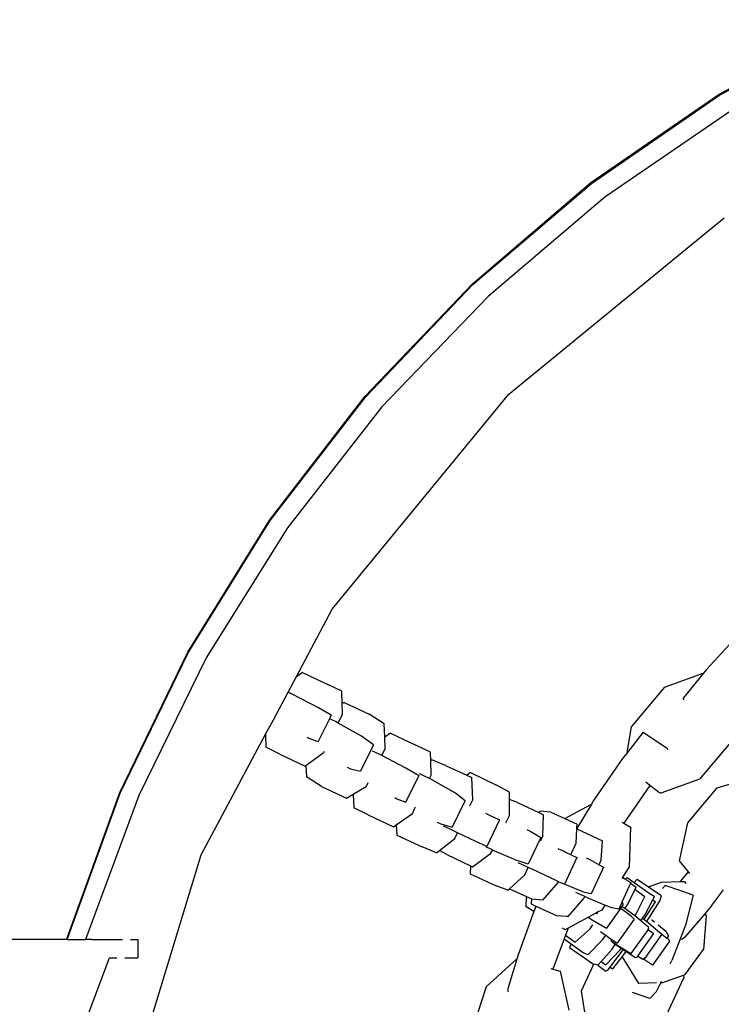
# Model space of a CAD drawing. Units: millimetres. Extents: x -7219 to 360760, y -3372 to 8130.
# Drawn here: x -5394 to -5279, y 4114 to 4276 of the extents above; entities that cross this region are included whole.
import ezdxf

# ---------------------------------------------------------------- set-up
doc = ezdxf.new("R2010")
doc.units = ezdxf.units.MM
doc.layers.add('VP-EQ', color=7, linetype='Continuous', true_color=0x8a3492)

# ---------------------------------------------------------------- blocks, each defined once
blk = doc.blocks.new('2403B')
at = {"layer": 'VP-EQ', "color": 0}
for p, q in [((14127.575, -805.295), (14129.812, -804.074)), ((14127.581, -805.308), (14129.819, -804.087)), ((14125.475, -806.741), (14127.575, -805.295)), ((14125.482, -806.754), (14127.581, -805.308)), ((14127.773, -805.558), (14125.704, -806.977)), ((14123.536, -808.396), (14125.475, -806.741)), ((14123.542, -808.408), (14125.482, -806.754)), ((14125.704, -806.977), (14123.791, -808.602)), ((14124.133, -810.205), (14127.654, -807.316)), ((14121.778, -810.242), (14123.536, -808.396)), ((14121.785, -810.255), (14123.542, -808.408)), ((14123.791, -808.602), (14122.054, -810.413)), ((14121.244, -813.725), (14124.133, -810.205)), ((14120.22, -812.26), (14121.778, -810.242)), ((14120.226, -812.272), (14121.785, -810.255)), ((14122.054, -810.413), (14120.512, -812.393)), ((14118.878, -814.427), (14120.22, -812.26)), ((14118.885, -814.44), (14120.226, -812.272)), ((14120.512, -812.393), (14119.182, -814.521)), ((14120.651, -814.836), (14121.244, -813.725)), ((14127.872, -814.157), (14127.365, -814.713)), ((14117.768, -816.722), (14118.878, -814.427)), ((14117.775, -816.735), (14118.885, -814.44)), ((14119.182, -814.521), (14118.076, -816.774)), ((14127.365, -814.713), (14127.316, -814.773)), ((14120.519, -815.082), (14120.651, -814.836)), ((14120.757, -814.758), (14120.651, -814.836)), ((14120.757, -814.758), (14121.172, -814.956)), ((14126.681, -815.002), (14127.311, -814.771)), ((14127.316, -814.773), (14126.986, -815.179)), ((14127.311, -814.771), (14127.316, -814.773)), ((14121.401, -815.067), (14121.172, -814.956)), ((14126.681, -815.002), (14126.139, -815.642)), ((14120.279, -815.532), (14120.519, -815.082)), ((14120.588, -815.115), (14120.519, -815.082)), ((14121.019, -815.337), (14120.588, -815.115)), ((14121.406, -815.268), (14121.401, -815.067)), ((14126.986, -815.179), (14126.989, -815.209)), ((14121.223, -815.458), (14121.019, -815.337)), ((14121.435, -815.251), (14121.406, -815.268)), ((14121.41, -815.442), (14121.406, -815.268)), ((14121.435, -815.251), (14121.844, -815.444)), ((14120.151, -815.77), (14120.279, -815.532)), ((14121.195, -815.516), (14121.012, -815.891)), ((14121.223, -815.458), (14121.195, -815.516)), ((14121.297, -815.564), (14121.195, -815.516)), ((14121.339, -815.587), (14121.41, -815.442)), ((14122.092, -815.601), (14121.844, -815.444)), ((14121.339, -815.587), (14121.297, -815.564)), ((14121.721, -815.8), (14121.339, -815.587)), ((14122.102, -815.819), (14122.092, -815.601)), ((14126.066, -816.072), (14126.139, -815.642)), ((14119.098, -817.742), (14120.151, -815.77)), ((14120.151, -815.77), (14120.157, -815.983)), ((14120.826, -815.816), (14120.861, -815.833)), ((14120.861, -815.833), (14120.99, -815.882)), ((14121.915, -815.943), (14121.721, -815.8)), ((14122.198, -815.75), (14122.102, -815.819)), ((14122.11, -816.005), (14122.102, -815.819)), ((14122.198, -815.75), (14122.611, -815.948)), ((14126.327, -815.738), (14126.066, -816.072)), ((14126.327, -815.738), (14126.725, -816.004)), ((14120.386, -816.094), (14120.157, -815.983)), ((14120.99, -815.882), (14121.012, -815.891)), ((14121.915, -815.943), (14121.703, -816.375)), ((14122.052, -816.12), (14122.11, -816.005)), ((14122.848, -816.063), (14122.611, -815.948)), ((14126.731, -816.023), (14126.725, -816.004)), ((14127.792, -815.866), (14127.249, -816.506)), ((14120.386, -816.094), (14120.801, -816.292)), ((14120.813, -816.283), (14121.094, -816.075)), ((14121.094, -816.075), (14121.104, -816.068)), ((14121.104, -816.068), (14121.114, -816.047)), ((14122.011, -816.098), (14121.903, -816.046)), ((14122.052, -816.12), (14122.011, -816.098)), ((14122.445, -816.324), (14122.052, -816.12)), ((14122.853, -816.203), (14122.848, -816.063)), ((14122.874, -816.187), (14122.853, -816.203)), ((14123.106, -816.285), (14122.874, -816.187)), ((14125.992, -816.166), (14125.519, -816.857)), ((14126.066, -816.072), (14125.992, -816.166)), ((14120.801, -816.292), (14120.813, -816.283)), ((14120.813, -816.283), (14120.821, -816.467)), ((14121.486, -816.307), (14121.543, -816.334)), ((14121.543, -816.334), (14121.703, -816.375)), ((14122.655, -816.447), (14122.445, -816.324)), ((14122.861, -816.44), (14122.853, -816.203)), ((14123.106, -816.285), (14123.445, -816.44)), ((14121.069, -816.623), (14120.821, -816.467)), ((14122.658, -816.448), (14122.46, -816.852)), ((14122.658, -816.448), (14122.655, -816.447)), ((14122.834, -816.496), (14122.67, -816.417)), ((14122.834, -816.496), (14122.861, -816.44)), ((14122.855, -816.506), (14122.834, -816.496)), ((14123.257, -816.734), (14122.855, -816.506)), ((14123.503, -816.398), (14123.445, -816.44)), ((14123.445, -816.44), (14123.524, -816.476)), ((14123.503, -816.398), (14123.918, -816.597)), ((14123.542, -816.846), (14123.524, -816.476)), ((14127.249, -816.506), (14126.619, -816.737)), ((14127.54, -816.646), (14128.059, -816.492)), ((14121.069, -816.623), (14121.478, -816.817)), ((14121.587, -816.752), (14121.797, -816.626)), ((14121.797, -816.626), (14121.823, -816.574)), ((14121.823, -816.574), (14121.831, -816.558)), ((14124.14, -816.718), (14123.918, -816.597)), ((14126.439, -816.607), (14126.014, -817.228)), ((14126.439, -816.607), (14126.372, -816.553)), ((14126.575, -816.714), (14126.439, -816.607)), ((14127.059, -817.219), (14127.54, -816.646)), ((14116.9, -819.119), (14117.768, -816.722)), ((14116.907, -819.132), (14117.775, -816.735)), ((14118.076, -816.774), (14117.207, -819.128)), ((14121.478, -816.817), (14121.587, -816.752)), ((14121.587, -816.752), (14121.595, -816.974)), ((14122.266, -816.808), (14122.3, -816.825)), ((14122.3, -816.825), (14122.446, -816.881)), ((14123.416, -816.861), (14123.257, -816.734)), ((14124.141, -816.841), (14124.14, -816.718)), ((14126.575, -816.714), (14126.619, -816.737)), ((14121.832, -817.089), (14121.595, -816.974)), ((14122.46, -816.852), (14122.446, -816.881)), ((14122.553, -817.066), (14122.591, -816.99)), ((14122.591, -816.99), (14122.607, -816.956)), ((14123.398, -816.898), (14123.203, -817.293)), ((14123.416, -816.861), (14123.398, -816.898)), ((14123.496, -816.944), (14123.542, -816.846)), ((14124.275, -816.89), (14124.141, -816.841)), ((14124.143, -817.099), (14124.141, -816.841)), ((14124.275, -816.89), (14124.623, -817.053)), ((14125.049, -817.149), (14125.474, -816.922)), ((14125.479, -816.924), (14125.245, -817.311)), ((14125.474, -816.922), (14125.479, -816.924)), ((14125.519, -816.857), (14125.479, -816.924)), ((14121.832, -817.089), (14122.245, -817.287)), ((14122.289, -817.255), (14122.553, -817.066)), ((14123.749, -817.061), (14123.805, -817.088)), ((14123.805, -817.088), (14123.978, -817.172)), ((14124.093, -817.201), (14124.143, -817.099)), ((14124.644, -817.03), (14124.623, -817.053)), ((14124.623, -817.053), (14124.698, -817.088)), ((14124.819, -817.043), (14124.644, -817.03)), ((14124.689, -817.439), (14124.698, -817.088)), ((14124.819, -817.043), (14125.049, -817.149)), ((14125.049, -817.149), (14125.249, -817.241)), ((14122.245, -817.287), (14122.289, -817.255)), ((14122.289, -817.255), (14122.297, -817.424)), ((14122.959, -817.21), (14123.017, -817.237)), ((14123.017, -817.237), (14123.074, -817.254)), ((14123.173, -817.326), (14123.065, -817.274)), ((14123.074, -817.254), (14123.203, -817.293)), ((14123.972, -817.183), (14123.771, -817.607)), ((14123.978, -817.172), (14123.972, -817.183)), ((14124.082, -817.222), (14124.093, -817.201)), ((14125.244, -817.32), (14125.245, -817.311)), ((14125.245, -817.311), (14125.249, -817.241)), ((14125.982, -817.209), (14126.014, -817.228)), ((14126.014, -817.228), (14126.12, -817.29)), ((14126.12, -817.29), (14126.101, -817.941)), ((14126.922, -817.844), (14127.059, -817.219)), ((14122.297, -817.424), (14122.716, -817.615)), ((14123.292, -817.382), (14123.173, -817.326)), ((14123.247, -817.478), (14123.292, -817.382)), ((14123.591, -817.524), (14123.292, -817.382)), ((14124.424, -817.33), (14124.489, -817.36)), ((14124.489, -817.36), (14124.654, -817.46)), ((14124.654, -817.46), (14124.633, -817.504)), ((14124.654, -817.512), (14124.689, -817.439)), ((14125.231, -817.554), (14125.244, -817.32)), ((14125.244, -817.32), (14125.663, -817.513)), ((14122.948, -817.713), (14122.716, -817.615)), ((14122.997, -817.675), (14123.247, -817.478)), ((14123.762, -817.603), (14123.591, -817.524)), ((14123.835, -817.653), (14123.756, -817.615)), ((14123.771, -817.607), (14123.762, -817.603)), ((14124.633, -817.504), (14124.45, -817.896)), ((14124.652, -817.516), (14124.654, -817.512)), ((14125.161, -817.708), (14125.231, -817.554)), ((14125.645, -817.826), (14125.658, -817.601)), ((14125.658, -817.601), (14125.663, -817.513)), ((14117.776, -822.1), (14119.098, -817.742)), ((14122.948, -817.713), (14122.997, -817.675)), ((14123.119, -817.741), (14122.997, -817.675)), ((14123.119, -817.741), (14123.502, -817.924)), ((14123.535, -817.94), (14123.834, -817.723)), ((14123.834, -817.723), (14123.863, -817.665)), ((14123.863, -817.665), (14123.835, -817.653)), ((14124.26, -817.835), (14123.863, -817.665)), ((14124.934, -817.641), (14125.041, -817.691)), ((14125.041, -817.691), (14125.061, -817.701)), ((14125.246, -817.789), (14125.043, -818.226)), ((14125.061, -817.701), (14125.246, -817.789)), ((14125.152, -817.726), (14125.161, -817.708)), ((14125.395, -817.794), (14125.456, -817.821)), ((14123.502, -817.924), (14123.498, -818.053)), ((14123.502, -817.924), (14123.535, -817.94)), ((14124.3, -817.848), (14124.26, -817.835)), ((14124.447, -817.951), (14124.287, -817.876)), ((14124.45, -817.896), (14124.3, -817.848)), ((14124.391, -818.07), (14124.447, -817.951)), ((14124.512, -817.981), (14124.447, -817.951)), ((14125.456, -817.821), (14125.609, -817.906)), ((14125.609, -817.906), (14125.645, -817.826)), ((14125.609, -817.906), (14125.682, -817.946)), ((14125.682, -817.946), (14125.659, -817.997)), ((14126.101, -817.941), (14125.993, -818.112)), ((14127.07, -818.025), (14126.922, -817.844)), ((14123.498, -818.053), (14123.922, -818.251)), ((14124.141, -818.3), (14124.391, -818.07)), ((14124.822, -818.128), (14124.512, -817.981)), ((14125.659, -817.997), (14125.481, -818.383)), ((14125.988, -818.119), (14125.981, -818.129)), ((14125.993, -818.112), (14125.988, -818.119)), ((14125.988, -818.119), (14126.039, -818.145)), ((14125.993, -818.112), (14126.039, -818.145)), ((14126.067, -818.115), (14126.039, -818.145)), ((14126.067, -818.115), (14126.185, -818.198)), ((14126.954, -818.16), (14127.07, -818.025)), ((14127.092, -818.052), (14127.07, -818.025)), ((14124.116, -818.323), (14123.922, -818.251)), ((14124.686, -818.484), (14124.943, -818.189)), ((14124.905, -818.164), (14124.822, -818.128)), ((14124.945, -818.184), (14124.905, -818.164)), ((14124.943, -818.189), (14124.945, -818.184)), ((14124.994, -818.207), (14124.945, -818.184)), ((14125.043, -818.226), (14124.994, -818.207)), ((14125.248, -818.311), (14125.043, -818.226)), ((14126.125, -818.206), (14125.987, -818.507)), ((14126.039, -818.145), (14126.051, -818.153)), ((14126.051, -818.153), (14126.13, -818.196)), ((14126.13, -818.196), (14126.125, -818.206)), ((14126.125, -818.206), (14126.217, -818.271)), ((14126.185, -818.198), (14126.229, -818.14)), ((14126.185, -818.198), (14126.459, -818.393)), ((14126.196, -818.313), (14126.217, -818.271)), ((14126.229, -818.14), (14126.416, -818.269)), ((14126.416, -818.269), (14126.632, -818.192)), ((14126.416, -818.269), (14126.616, -818.406)), ((14126.632, -818.192), (14126.938, -818.182)), ((14126.644, -818.297), (14126.692, -818.247)), ((14126.946, -818.336), (14126.692, -818.247)), ((14126.938, -818.182), (14126.954, -818.16)), ((14126.938, -818.182), (14127.007, -818.18)), ((14127.007, -818.18), (14127.027, -818.212)), ((14124.116, -818.323), (14124.141, -818.3)), ((14124.141, -818.3), (14124.419, -818.428)), ((14124.414, -818.597), (14124.419, -818.428)), ((14124.419, -818.428), (14124.5, -818.466)), ((14125.373, -818.426), (14125.226, -818.358)), ((14125.371, -818.362), (14125.248, -818.311)), ((14125.357, -818.461), (14125.373, -818.426)), ((14125.481, -818.383), (14125.371, -818.362)), ((14125.442, -818.458), (14125.373, -818.426)), ((14126.07, -818.567), (14126.196, -818.313)), ((14126.196, -818.313), (14126.359, -818.424)), ((14126.216, -818.712), (14126.359, -818.424)), ((14126.513, -818.432), (14126.459, -818.393)), ((14126.487, -818.481), (14126.513, -818.432)), ((14126.626, -818.413), (14126.602, -818.49)), ((14126.616, -818.406), (14126.626, -818.413)), ((14127.145, -818.406), (14126.946, -818.336)), ((14127.145, -818.406), (14127.024, -818.893)), ((14127.446, -818.58), (14127.642, -818.319)), ((14124.542, -818.672), (14124.414, -818.597)), ((14124.5, -818.466), (14124.495, -818.544)), ((14124.495, -818.544), (14124.576, -818.582)), ((14124.5, -818.466), (14124.51, -818.471)), ((14124.686, -818.484), (14124.51, -818.471)), ((14124.572, -818.592), (14124.542, -818.672)), ((14124.576, -818.582), (14124.572, -818.592)), ((14124.576, -818.582), (14124.925, -818.743)), ((14125.1, -818.756), (14125.357, -818.461)), ((14125.705, -818.566), (14125.442, -818.458)), ((14125.705, -818.566), (14125.652, -818.65)), ((14125.819, -818.612), (14125.705, -818.566)), ((14125.987, -818.507), (14125.929, -818.634)), ((14126.005, -818.552), (14125.957, -818.62)), ((14126.029, -818.625), (14125.985, -818.594)), ((14126.005, -818.552), (14125.987, -818.507)), ((14126.029, -818.625), (14126.07, -818.567)), ((14126.356, -818.731), (14126.487, -818.481)), ((14126.364, -818.776), (14126.532, -818.512)), ((14126.589, -818.51), (14126.421, -818.776)), ((14126.487, -818.481), (14126.532, -818.512)), ((14126.602, -818.49), (14126.589, -818.51)), ((14127.446, -818.58), (14127.337, -818.708)), ((14124.542, -818.672), (14124.283, -819.379)), ((14125.075, -818.754), (14124.925, -818.743)), ((14125.1, -818.756), (14125.075, -818.754)), ((14125.556, -818.7), (14125.433, -818.766)), ((14125.585, -818.685), (14125.556, -818.7)), ((14125.556, -818.7), (14125.568, -818.709)), ((14125.585, -818.685), (14125.568, -818.709)), ((14125.652, -818.65), (14125.585, -818.685)), ((14125.957, -818.62), (14125.727, -818.945)), ((14125.929, -818.634), (14125.819, -818.612)), ((14125.964, -818.624), (14125.957, -818.62)), ((14126.141, -818.755), (14125.964, -818.624)), ((14126.156, -818.715), (14126.029, -818.625)), ((14126.184, -818.796), (14126.141, -818.755)), ((14126.193, -818.745), (14126.156, -818.715)), ((14126.193, -818.745), (14126.216, -818.712)), ((14126.289, -818.824), (14126.193, -818.745)), ((14126.309, -818.796), (14126.356, -818.731)), ((14127.337, -818.708), (14127.009, -819.091)), ((14127.358, -818.742), (14127.319, -819.291)), ((14127.337, -818.708), (14127.358, -818.742)), ((14125.433, -818.766), (14125.101, -818.943)), ((14125.433, -818.766), (14125.469, -818.791)), ((14125.462, -818.954), (14125.503, -818.898)), ((14125.469, -818.791), (14125.497, -818.808)), ((14125.497, -818.808), (14125.727, -818.945)), ((14125.503, -818.898), (14125.507, -818.892)), ((14126.184, -818.796), (14125.903, -819.188)), ((14126.289, -818.824), (14126.309, -818.796)), ((14126.42, -818.931), (14126.289, -818.824)), ((14126.324, -818.788), (14126.346, -818.803)), ((14126.346, -818.803), (14126.364, -818.776)), ((14126.346, -818.803), (14126.385, -818.831)), ((14126.396, -818.816), (14126.385, -818.831)), ((14126.385, -818.831), (14126.635, -819.04)), ((14126.421, -818.776), (14126.396, -818.816)), ((14126.468, -818.805), (14126.505, -818.835)), ((14126.505, -818.835), (14126.515, -818.844)), ((14126.576, -818.892), (14126.701, -818.992)), ((14127.024, -818.893), (14126.939, -819.108)), ((14125.013, -818.948), (14125.007, -818.944)), ((14125.013, -818.948), (14125.06, -818.965)), ((14125.059, -819.058), (14125.036, -819.119)), ((14125.101, -818.943), (14125.059, -819.058)), ((14125.059, -819.058), (14125.219, -819.171)), ((14125.101, -818.943), (14125.06, -818.965)), ((14125.219, -819.171), (14125.462, -818.954)), ((14125.629, -818.998), (14125.661, -819.021)), ((14125.661, -819.021), (14125.718, -819.061)), ((14125.665, -819.135), (14125.718, -819.061)), ((14125.718, -819.061), (14125.77, -819.096)), ((14126.409, -818.964), (14126.13, -819.357)), ((14126.499, -819.033), (14126.235, -819.405)), ((14126.634, -819.043), (14126.357, -819.433)), ((14126.409, -818.964), (14126.42, -818.931)), ((14126.409, -818.964), (14126.499, -819.033)), ((14126.635, -819.04), (14126.634, -819.043)), ((14126.634, -819.043), (14126.719, -819.106)), ((14126.701, -818.992), (14126.743, -819.071)), ((14126.743, -819.071), (14126.719, -819.106)), ((14116.907, -819.132), (14102.86, -819.132)), ((14116.9, -819.119), (14116.907, -819.132)), ((14116.907, -819.132), (14117.207, -819.128)), ((14117.31, -819.132), (14117.207, -819.128)), ((14117.31, -819.132), (14117.812, -819.132)), ((14117.94, -819.132), (14118.06, -819.132)), ((14118.06, -819.132), (14118.06, -819.432)), ((14125.036, -819.119), (14124.854, -819.616)), ((14125.036, -819.119), (14125.152, -819.202)), ((14125.152, -819.202), (14125.123, -819.26)), ((14125.152, -819.202), (14125.356, -819.346)), ((14125.425, -819.382), (14125.665, -819.135)), ((14125.77, -819.096), (14125.903, -819.188)), ((14125.798, -819.148), (14125.824, -819.167)), ((14125.874, -819.211), (14125.82, -819.173)), ((14125.821, -819.287), (14125.874, -819.211)), ((14125.824, -819.167), (14125.851, -819.186)), ((14125.851, -819.186), (14126.13, -819.357)), ((14125.92, -819.244), (14125.874, -819.211)), ((14125.968, -819.275), (14125.92, -819.244)), ((14126.76, -819.155), (14126.63, -819.341)), ((14126.719, -819.106), (14126.738, -819.12)), ((14126.738, -819.12), (14126.76, -819.155)), ((14126.939, -819.108), (14126.796, -819.473)), ((14127.009, -819.091), (14126.959, -819.134)), ((14124.283, -819.379), (14124.26, -819.453)), ((14125.123, -819.26), (14125.519, -819.532)), ((14125.425, -819.382), (14125.356, -819.346)), ((14125.642, -819.488), (14125.821, -819.287)), ((14125.721, -819.543), (14125.951, -819.299)), ((14125.789, -819.585), (14125.966, -819.349)), ((14125.984, -819.409), (14125.827, -819.611)), ((14125.951, -819.299), (14125.968, -819.275)), ((14125.966, -819.349), (14126.002, -819.298)), ((14126.002, -819.298), (14125.968, -819.275)), ((14126, -819.389), (14125.984, -819.409)), ((14126.121, -819.628), (14125.984, -819.409)), ((14126.044, -819.326), (14126, -819.389)), ((14126.044, -819.326), (14126.002, -819.298)), ((14126.204, -819.432), (14126.044, -819.326)), ((14126.235, -819.405), (14126.221, -819.426)), ((14126.326, -819.459), (14126.235, -819.405)), ((14126.63, -819.341), (14126.484, -819.55)), ((14127.015, -819.702), (14127.319, -819.291)), ((14117.26, -820.331), (14117.601, -819.432)), ((14117.601, -819.432), (14117.721, -819.432)), ((14117.849, -819.432), (14118.06, -819.432)), ((14123.759, -819.905), (14124.256, -819.453)), ((14124.26, -819.453), (14124.108, -819.954)), ((14124.256, -819.453), (14124.26, -819.453)), ((14125.321, -819.971), (14125.525, -819.533)), ((14125.525, -819.533), (14125.519, -819.532)), ((14125.587, -819.55), (14125.525, -819.533)), ((14125.587, -819.55), (14125.642, -819.488)), ((14125.587, -819.55), (14125.72, -819.648)), ((14125.642, -819.488), (14125.721, -819.543)), ((14126.221, -819.426), (14126.204, -819.432)), ((14126.333, -819.453), (14126.326, -819.459)), ((14126.357, -819.433), (14126.333, -819.453)), ((14126.484, -819.55), (14126.333, -819.453)), ((14126.77, -819.528), (14126.796, -819.473)), ((14124.818, -819.606), (14124.854, -819.616)), ((14124.854, -819.616), (14124.972, -819.65)), ((14124.972, -819.65), (14125.114, -820.286)), ((14125.753, -819.633), (14125.72, -819.648)), ((14125.753, -819.633), (14125.789, -819.585)), ((14125.789, -819.585), (14125.827, -819.611)), ((14126.26, -819.85), (14126.121, -819.628)), ((14126.634, -819.838), (14126.989, -819.712)), ((14126.989, -819.712), (14127.015, -819.702)), ((14126.989, -819.712), (14126.996, -819.758)), ((14126.546, -819.841), (14126.26, -819.85)), ((14126.548, -819.983), (14126.618, -819.838)), ((14126.618, -819.838), (14126.632, -819.811)), ((14126.634, -819.838), (14126.618, -819.838)), ((14126.675, -820.449), (14126.996, -819.758)), ((14123.759, -819.905), (14123.499, -820.702)), ((14124.108, -819.954), (14124.123, -819.98)), ((14125.401, -820.495), (14125.321, -819.971)), ((14126.437, -820.097), (14126.156, -819.999)), ((14126.548, -819.983), (14126.437, -820.097))]:
    blk.add_line(p, q, dxfattribs=at)
blk = doc.blocks.new('VPL-19-2403C')
at = {"layer": 'VP-EQ', "color": 0, "xscale": 10, "yscale": 10, "zscale": 10}
blk.add_blockref('2403B', (-146555.23, 12316.25), dxfattribs=at)

msp = doc.modelspace()

# ---------------------------------------------------------------- block references
msp.add_blockref('VPL-19-2403C', (0, 0))

doc.saveas('drawing.dxf')
